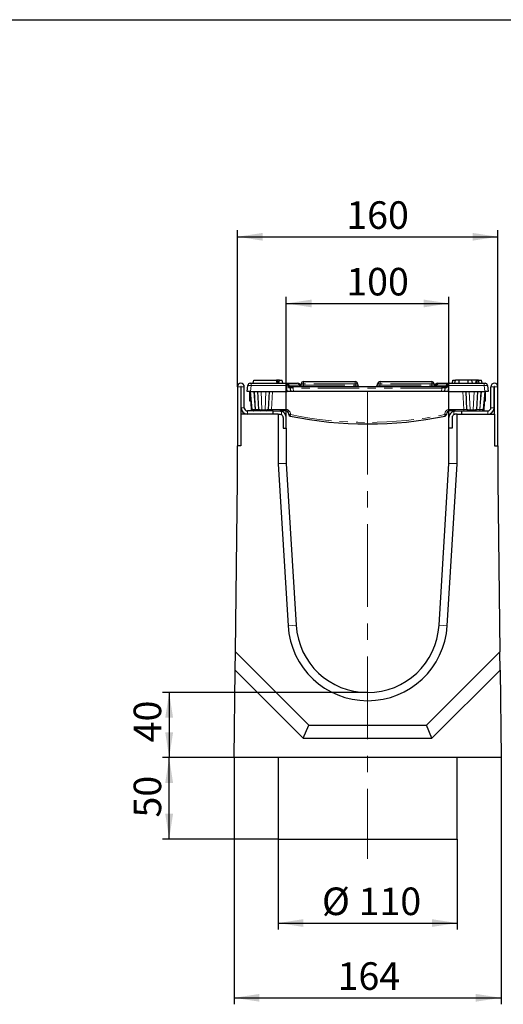
# Model space of a CAD drawing. Units: millimetres. Extents: x 8 to 895, y 5 to 415.
# Drawn here: x 321 to 395, y 264 to 415 of the extents above; entities that cross this region are included whole.
import ezdxf

# ---------------------------------------------------------------- set-up
doc = ezdxf.new("R2010")
doc.units = ezdxf.units.MM
doc.linetypes.add('CENTERX2', pattern=[20.32, 12.7, -2.54, 2.54, -2.54])
doc.linetypes.add('PHANTOM', pattern=[12.7, 6.35, -1.27, 1.27, -1.27, 1.27, -1.27])
doc.layers.add('FORMAT', color=7, linetype='Continuous')
doc.styles.add('SLDTEXTSTYLE1', font='TXT', dxfattribs={"width": 0.7})
doc.dimstyles.new('SLDDIMSTYLE0', dxfattribs={"dimtxt": 3.877799, "dimasz": 3.877799, "dimexe": 0, "dimexo": 0.0625, "dimgap": 0.96945, "dimtad": 2, "dimdec": 1, "dimlfac": 4, "dimrnd": 1e-09, "dimzin": 12, "dimdsep": 46, "dimtxsty": 'SLDTEXTSTYLE1', "dimsah": 1, "dimcen": 0.09, "dimadec": 0, "dimazin": 3, "dimtfac": 1, "dimtdec": 1, "dimtofl": 0, "dimtmove": 0, "dimatfit": 3, "dimfxl": 1, "dimfrac": 2, "dimtolj": 1, "dimtzin": 12, "dimarcsym": 0})

# ---------------------------------------------------------------- blocks, each defined once
blk = doc.blocks.new('_D_4')
at = {"layer": 'FORMAT', "transparency": 16777216}
for p, q in [((349.41, 311.66), (342.86, 311.66)), ((343.86, 311.66), (343.86, 301.66)), ((353.86, 301.66), (342.86, 301.66))]:
    blk.add_line(p, q, dxfattribs=at)
for points in [[(343.86, 311.66), (343.26, 307.78), (344.46, 307.78)], [(343.86, 301.66), (344.46, 305.53), (343.26, 305.53)]]:
    blk.add_solid(points, dxfattribs=at)
at = {"layer": 'FORMAT', "transparency": 16777216, "insert": (338.4, 304.01, 0.03), "char_height": 4.233, "attachment_point": 1, "rotation": 90, "style": 'SLDTEXTSTYLE1'}
blk.add_mtext('40', dxfattribs=at)
blk = doc.blocks.new('_D_5')
at = {"layer": 'FORMAT', "transparency": 16777216}
for p, q in [((353.86, 301.66), (353.86, 263.77)), ((394.86, 301.66), (394.86, 263.77)), ((353.86, 264.77), (394.86, 264.77))]:
    blk.add_line(p, q, dxfattribs=at)
for points in [[(353.86, 264.77), (357.74, 264.18), (357.74, 265.37)], [(394.86, 264.77), (390.98, 265.37), (390.98, 264.18)]]:
    blk.add_solid(points, dxfattribs=at)
at = {"layer": 'FORMAT', "transparency": 16777216, "insert": (369.74, 270.23, 36.42), "char_height": 4.233, "attachment_point": 1, "style": 'SLDTEXTSTYLE1'}
blk.add_mtext('164', dxfattribs=at)
blk = doc.blocks.new('_D_6')
at = {"layer": 'FORMAT', "transparency": 16777216}
for p, q in [((354.36, 358.63), (354.36, 382.66)), ((394.36, 358.63), (394.36, 382.66)), ((354.36, 381.66), (394.36, 381.66))]:
    blk.add_line(p, q, dxfattribs=at)
for points in [[(354.36, 381.66), (358.24, 381.06), (358.24, 382.25)], [(394.36, 381.66), (390.48, 382.25), (390.48, 381.06)]]:
    blk.add_solid(points, dxfattribs=at)
at = {"layer": 'FORMAT', "transparency": 16777216, "insert": (371.08, 387.11, 36.42), "char_height": 4.233, "attachment_point": 1, "style": 'SLDTEXTSTYLE1'}
blk.add_mtext('160', dxfattribs=at)
blk = doc.blocks.new('_D_7')
at = {"layer": 'FORMAT', "transparency": 16777216}
for p, q in [((361.86, 353.91), (361.86, 372.42)), ((386.86, 353.91), (386.86, 372.42)), ((361.86, 371.42), (386.86, 371.42))]:
    blk.add_line(p, q, dxfattribs=at)
for points in [[(361.86, 371.42), (365.74, 370.82), (365.74, 372.01)], [(386.86, 371.42), (382.98, 372.01), (382.98, 370.82)]]:
    blk.add_solid(points, dxfattribs=at)
at = {"layer": 'FORMAT', "transparency": 16777216, "insert": (371.08, 376.88, 36.42), "char_height": 4.233, "attachment_point": 1, "style": 'SLDTEXTSTYLE1'}
blk.add_mtext('100', dxfattribs=at)
blk = doc.blocks.new('_D_8')
at = {"layer": 'FORMAT', "transparency": 16777216}
for p, q in [((360.61, 289.16), (360.61, 275.25)), ((388.11, 289.16), (388.11, 275.25)), ((360.61, 276.25), (388.11, 276.25))]:
    blk.add_line(p, q, dxfattribs=at)
for points in [[(360.61, 276.25), (364.49, 275.66), (364.49, 276.85)], [(388.11, 276.25), (384.23, 276.85), (384.23, 275.66)]]:
    blk.add_solid(points, dxfattribs=at)
at = {"layer": 'FORMAT', "transparency": 16777216, "char_height": 4.233, "attachment_point": 1, "style": 'SLDTEXTSTYLE1'}
for s, insert in [('%%c', (367.34, 281.71, 36.42)), ('110', (372.97, 281.71, 36.42))]:
    blk.add_mtext(s, dxfattribs=dict(at, insert=insert))
blk = doc.blocks.new('_D_9')
at = {"layer": 'FORMAT', "transparency": 16777216}
for p, q in [((353.86, 301.66), (342.86, 301.66)), ((343.86, 289.16), (343.86, 301.66)), ((360.61, 289.16), (342.86, 289.16))]:
    blk.add_line(p, q, dxfattribs=at)
for points in [[(343.86, 301.66), (343.26, 297.78), (344.46, 297.78)], [(343.86, 289.16), (344.46, 293.03), (343.26, 293.03)]]:
    blk.add_solid(points, dxfattribs=at)
at = {"layer": 'FORMAT', "transparency": 16777216, "insert": (338.4, 292.46, 36.42), "char_height": 4.233, "attachment_point": 1, "rotation": 90, "style": 'SLDTEXTSTYLE1'}
blk.add_mtext('50', dxfattribs=at)

msp = doc.modelspace()

# ---------------------------------------------------------------- linework, layer by layer
at = {"color": 7, "linetype": 'Continuous', "lineweight": 30}
for p, q in [((354.359, 358.632), (354.359, 349.532)), ((354.859, 358.632), (354.859, 354.407)), ((354.909, 355.407), (354.909, 358.632)), ((355.409, 355.407), (355.409, 358.632)), ((355.859, 357.907), (355.939, 358.814)), ((356.312, 359.157), (356.437, 359.157)), ((356.437, 359.157), (361.739, 359.157)), ((356.759, 359.157), (356.847, 359.657)), ((356.847, 359.657), (360.347, 359.657)), ((360.436, 359.157), (360.347, 359.657)), ((360.36, 359.582), (360.36, 359.657)), ((360.607, 359.157), (360.536, 359.657)), ((360.709, 359.157), (360.797, 359.657)), ((360.784, 359.578), (360.77, 359.657)), ((360.797, 359.657), (360.77, 359.657)), ((360.797, 359.657), (361.247, 359.657)), ((361.336, 359.157), (361.247, 359.657)), ((362.008, 359.157), (363.499, 359.157)), ((362.111, 358.814), (362.118, 358.737)), ((362.354, 358.657), (362.937, 358.657)), ((362.439, 358.428), (362.484, 357.907)), ((362.937, 358.657), (385.782, 358.657)), ((363.64, 359.157), (363.641, 359.157)), ((364.024, 358.702), (364.014, 358.814)), ((364.129, 358.885), (364.145, 359.064)), ((364.518, 359.407), (372.45, 359.407)), ((372.824, 359.064), (372.839, 358.885)), ((375.879, 358.885), (375.895, 359.064)), ((376.268, 359.407), (384.2, 359.407)), ((384.574, 359.064), (384.589, 358.885)), ((384.704, 358.814), (384.694, 358.702)), ((385.078, 359.157), (385.293, 359.157)), ((385.293, 359.157), (385.366, 359.157)), ((385.366, 359.157), (386.71, 359.157)), ((385.782, 358.657), (386.364, 358.657)), ((386.234, 357.907), (386.28, 358.428)), ((386.601, 358.737), (386.607, 358.814)), ((386.98, 359.157), (392.282, 359.157)), ((387.383, 359.157), (387.471, 359.657)), ((387.471, 359.657), (387.853, 359.657)), ((387.783, 359.157), (387.871, 359.657)), ((387.783, 359.157), (387.871, 359.657)), ((387.783, 359.157), (387.871, 359.657)), ((387.783, 359.157), (387.871, 359.657)), ((387.783, 359.157), (387.871, 359.657)), ((388.42, 359.157), (388.421, 359.657)), ((389.821, 359.657), (388.421, 359.657)), ((389.822, 359.157), (389.821, 359.657)), ((390.459, 359.157), (390.371, 359.657)), ((390.459, 359.157), (390.371, 359.657)), ((390.468, 359.157), (390.379, 359.657)), ((391.065, 359.657), (390.408, 359.657)), ((391.011, 359.157), (391.065, 359.657)), ((391.192, 359.157), (391.194, 359.657)), ((391.507, 359.157), (391.418, 359.657)), ((391.507, 359.157), (391.418, 359.657)), ((391.462, 359.657), (391.871, 359.657)), ((391.959, 359.157), (391.871, 359.657)), ((392.282, 359.157), (392.406, 359.157)), ((392.78, 358.814), (392.859, 357.907)), ((393.309, 355.407), (393.309, 358.632)), ((393.809, 355.407), (393.809, 358.632)), ((393.859, 354.407), (393.859, 358.632)), ((394.359, 349.532), (394.359, 358.632)), ((356.357, 357.907), (355.859, 357.907)), ((356.234, 357.817), (356.362, 357.851)), ((356.234, 356.407), (356.234, 357.817)), ((356.357, 357.907), (361.986, 357.907)), ((356.602, 355.135), (356.359, 357.907)), ((356.504, 355.143), (356.359, 357.907)), ((357.629, 355.143), (357.484, 357.907)), ((359.234, 357.907), (359.089, 355.143)), ((362.484, 357.907), (361.986, 357.907)), ((362.982, 357.907), (362.484, 357.907)), ((385.736, 357.907), (362.982, 357.907)), ((386.234, 357.907), (385.736, 357.907)), ((386.732, 357.907), (386.234, 357.907)), ((386.732, 357.907), (392.361, 357.907)), ((389.629, 355.143), (389.484, 357.907)), ((391.234, 357.907), (391.089, 355.143)), ((392.359, 357.907), (392.117, 355.135)), ((392.359, 357.907), (392.214, 355.143)), ((392.356, 357.851), (392.484, 357.817)), ((392.859, 357.907), (392.361, 357.907)), ((392.484, 356.407), (392.484, 357.817)), ((356.438, 356.407), (356.234, 356.407)), ((392.484, 356.407), (392.281, 356.407)), ((354.859, 354.407), (354.859, 349.532)), ((360.609, 354.407), (354.859, 354.407)), ((359.859, 354.907), (355.909, 354.907)), ((356.523, 355.059), (356.422, 354.907)), ((359.859, 354.407), (359.859, 354.907)), ((359.859, 354.907), (360.859, 354.907)), ((360.609, 354.407), (360.609, 346.807)), ((360.609, 354.407), (360.859, 354.407)), ((361.76, 354.907), (360.859, 354.907)), ((361.359, 353.907), (361.359, 352.282)), ((361.859, 352.282), (361.859, 353.907)), ((362.263, 354.349), (362.259, 354.433)), ((386.459, 354.433), (386.455, 354.349)), ((386.859, 352.282), (386.859, 353.907)), ((387.859, 354.907), (386.959, 354.907)), ((387.359, 353.907), (387.359, 352.282)), ((387.859, 354.907), (388.859, 354.907)), ((388.109, 354.407), (387.859, 354.407)), ((388.109, 346.807), (388.109, 354.407)), ((388.109, 354.407), (393.859, 354.407)), ((388.859, 354.407), (388.859, 354.907)), ((388.859, 354.907), (392.809, 354.907)), ((392.297, 354.907), (392.195, 355.059)), ((393.859, 354.407), (393.859, 349.532)), ((361.359, 352.282), (361.859, 352.282)), ((361.859, 352.282), (361.859, 346.845)), ((386.859, 346.845), (386.859, 352.282)), ((387.359, 352.282), (386.859, 352.282)), ((354.859, 349.532), (354.359, 349.532)), ((354.359, 344.157), (354.359, 349.532)), ((393.859, 349.532), (394.359, 349.532)), ((394.359, 349.532), (394.359, 344.157)), ((361.859, 346.845), (360.609, 346.807)), ((360.609, 346.807), (362.132, 321.909)), ((361.859, 346.845), (363.38, 321.985)), ((385.339, 321.985), (386.859, 346.845)), ((386.586, 321.909), (388.109, 346.807)), ((388.109, 346.807), (386.859, 346.845)), ((354.05, 317.907), (354.359, 344.157)), ((394.359, 344.157), (394.668, 317.907)), ((354.017, 315.111), (354.05, 317.907)), ((354.05, 317.907), (365.3, 306.657)), ((383.418, 306.657), (394.668, 317.907)), ((394.701, 315.111), (394.668, 317.907)), ((353.859, 301.657), (354.017, 315.111)), ((354.017, 315.111), (364.472, 304.657)), ((384.246, 304.657), (394.701, 315.111)), ((394.701, 315.111), (394.859, 301.657)), ((364.472, 304.657), (365.3, 306.657)), ((365.3, 306.657), (383.418, 306.657)), ((384.246, 304.657), (383.418, 306.657)), ((364.472, 304.657), (384.246, 304.657)), ((394.859, 301.657), (353.859, 301.657)), ((360.609, 301.657), (360.609, 289.157)), ((388.109, 289.157), (388.109, 301.657)), ((360.609, 289.157), (388.109, 289.157))]:
    msp.add_line(p, q, dxfattribs=at)
at = {"color": 8, "linetype": 'PHANTOM', "lineweight": 0}
for p, q in [((354.859, 358.632), (354.359, 358.632)), ((354.909, 358.632), (355.409, 358.632)), ((356.437, 358.814), (356.357, 357.907)), ((356.437, 359.157), (356.437, 358.814)), ((361.907, 358.814), (356.437, 358.814)), ((361.986, 357.907), (361.907, 358.814)), ((363.856, 358.857), (362.262, 358.857)), ((362.937, 358.657), (362.937, 358.428)), ((362.937, 358.428), (362.982, 357.907)), ((385.782, 358.428), (362.937, 358.428)), ((363.915, 358.814), (363.856, 358.857)), ((364.014, 358.814), (363.915, 358.814)), ((364.518, 359.064), (364.503, 358.885)), ((364.503, 358.885), (364.503, 358.657)), ((364.503, 358.885), (372.466, 358.885)), ((364.518, 359.064), (364.518, 359.407)), ((372.45, 359.064), (364.518, 359.064)), ((372.45, 359.407), (372.45, 359.064)), ((372.466, 358.885), (372.45, 359.064)), ((372.466, 358.885), (372.466, 358.657)), ((376.268, 359.064), (376.253, 358.885)), ((376.253, 358.885), (376.253, 358.657)), ((376.253, 358.885), (384.216, 358.885)), ((376.268, 359.064), (376.268, 359.407)), ((384.2, 359.064), (376.268, 359.064)), ((384.2, 359.064), (384.2, 359.407)), ((384.216, 358.885), (384.2, 359.064)), ((384.216, 358.885), (384.216, 358.657)), ((384.934, 358.814), (384.704, 358.814)), ((385.018, 358.857), (384.934, 358.814)), ((386.456, 358.857), (385.018, 358.857)), ((385.736, 357.907), (385.782, 358.428)), ((385.782, 358.657), (385.782, 358.428)), ((386.812, 358.814), (386.732, 357.907)), ((392.282, 358.814), (386.812, 358.814)), ((392.282, 358.814), (392.282, 359.157)), ((392.361, 357.907), (392.282, 358.814)), ((393.809, 358.632), (393.309, 358.632)), ((393.859, 358.632), (394.359, 358.632)), ((356.857, 357.907), (357.1, 355.135)), ((357.131, 355.135), (356.986, 357.907)), ((357.978, 357.907), (358.126, 355.092)), ((358.593, 355.092), (358.74, 357.907)), ((359.734, 357.907), (359.589, 355.143)), ((389.13, 355.143), (388.985, 357.907)), ((389.978, 357.907), (390.126, 355.092)), ((390.593, 355.092), (390.74, 357.907)), ((391.733, 357.907), (391.587, 355.135)), ((391.619, 355.135), (391.861, 357.907)), ((354.909, 355.407), (355.409, 355.407)), ((393.309, 355.407), (393.809, 355.407)), ((355.909, 354.907), (355.909, 354.407)), ((357.1, 355.135), (357.131, 355.135)), ((357.1, 354.907), (357.1, 355.135)), ((357.131, 354.907), (357.131, 355.135)), ((358.126, 355.092), (358.593, 355.092)), ((358.126, 354.907), (358.126, 355.092)), ((358.593, 354.907), (358.593, 355.092)), ((359.589, 354.907), (359.589, 355.143)), ((359.589, 355.143), (361.76, 355.143)), ((361.109, 354.875), (361.109, 354.34)), ((361.76, 354.907), (361.76, 355.143)), ((362.509, 354.433), (362.513, 354.349)), ((386.205, 354.349), (386.21, 354.433)), ((386.959, 355.143), (389.13, 355.143)), ((386.959, 354.907), (386.959, 355.143)), ((387.609, 354.34), (387.609, 354.875)), ((389.13, 354.907), (389.13, 355.143)), ((390.126, 355.092), (390.593, 355.092)), ((390.126, 354.907), (390.126, 355.092)), ((390.593, 354.907), (390.593, 355.092)), ((391.587, 355.135), (391.587, 354.907)), ((391.587, 355.135), (391.619, 355.135)), ((391.619, 355.135), (391.619, 354.907)), ((392.809, 354.407), (392.809, 354.907)), ((362.132, 321.909), (363.38, 321.985)), ((386.586, 321.909), (385.339, 321.985))]:
    msp.add_line(p, q, dxfattribs=at)
at = {"color": 7, "linetype": 'Continuous', "lineweight": 30}
for centre, radius, start, end in [((354.884, 358.632), 0.525, 0, 180), ((354.884, 358.632), 0.025, 0, 180), ((356.312, 358.782), 0.375, 90, 175), ((361.739, 358.782), 0.375, 8.86445, 90), ((361.742, 358.782), 0.375, 11.53696, 90), ((361.737, 358.782), 0.375, 28.40863, 59.45516), ((362.354, 358.907), 0.25, 191.53696, 270), ((362.356, 358.878), 0.25, 188.86445, 250.49662), ((362.189, 358.407), 0.25, 5, 70.49662), ((363.641, 358.782), 0.375, 5, 90), ((363.88, 358.907), 0.25, 270, 355), ((364.518, 359.032), 0.375, 90, 175), ((372.45, 359.032), 0.375, 5, 90), ((373.088, 358.907), 0.25, 185, 270), ((375.63, 358.907), 0.25, 270, 355), ((376.268, 359.032), 0.375, 90, 175), ((384.2, 359.032), 0.375, 5, 90), ((384.838, 358.907), 0.25, 185, 270), ((385.078, 358.782), 0.375, 90, 175), ((386.529, 358.407), 0.25, 109.50338, 175), ((386.364, 358.907), 0.25, 270, 348.46304), ((386.362, 358.878), 0.25, 289.50338, 351.13555), ((386.979, 358.782), 0.375, 90, 155.04205), ((386.977, 358.782), 0.375, 90, 153.32555), ((386.981, 358.782), 0.375, 120.54484, 151.59137), ((392.406, 358.782), 0.375, 5, 90), ((393.834, 358.632), 0.525, 0, 180), ((393.834, 358.632), 0.025, 0, 180), ((355.909, 355.407), 1, 180, 270), ((355.909, 355.407), 0.5, 180, 270), ((392.809, 355.407), 1, 270, 0), ((392.809, 355.407), 0.5, 270, 0), ((356.754, 355.157), 0.25, 183, 270), ((356.851, 355.157), 0.25, 185, 270), ((357.879, 355.157), 0.25, 183, 270), ((358.84, 355.157), 0.25, 270, 357), ((360.859, 353.907), 1, 360, 75.52249), ((361.76, 354.407), 0.5, 3, 90), ((362.513, 354.362), 0.25, 183, 258.37749), ((374.359, 411.957), 59.051, 258.37749, 281.62251), ((386.205, 354.362), 0.25, 281.62251, 357), ((386.959, 354.407), 0.5, 90, 177), ((387.859, 353.907), 1, 104.47751, 180), ((389.879, 355.157), 0.25, 183, 270), ((390.84, 355.157), 0.25, 270, 357), ((391.868, 355.157), 0.25, 270, 355), ((391.965, 355.157), 0.25, 270, 357), ((374.359, 322.657), 12.25, 183.5, 356.5), ((374.359, 322.657), 11, 183.5, 356.5)]:
    msp.add_arc(centre, radius, start, end, dxfattribs=at)
at = {"color": 8, "linetype": 'PHANTOM', "lineweight": 0}
for centre, radius, start, end in [((361.956, 358.855), 0.306, 0.28246, 80.15042), ((362.466, 358.858), 0.204, 180.28246, 260.15042), ((363.495, 358.789), 0.367, 10.56564, 89.39777), ((363.545, 358.785), 0.371, 4.44118, 89.54649), ((364.1, 358.904), 0.249, 190.90382, 243.32445), ((364.332, 357.983), 1.097, 80.19725, 99.80275), ((372.637, 357.983), 1.097, 80.19725, 99.80275), ((376.082, 357.983), 1.097, 80.19725, 99.80275), ((384.387, 357.983), 1.097, 80.19725, 99.80275), ((384.781, 358.897), 0.241, 277.44579, 350.31701), ((385.3, 358.791), 0.366, 91.0777, 176.29653), ((385.373, 358.797), 0.36, 91.2492, 170.41878), ((386.252, 358.858), 0.204, 279.84958, 359.71754), ((386.762, 358.855), 0.306, 99.84958, 179.71754), ((361.76, 354.393), 0.75, 3, 90), ((362.384, 355.629), 1.203, 264.04331, 275.95669), ((362.388, 355.545), 1.203, 264.04331, 275.95669), ((357.099, 355.404), 5.516, 346.50881, 348.97272), ((374.359, 411.944), 58.801, 258.37749, 281.62251), ((386.33, 355.545), 1.203, 264.04331, 275.95669), ((391.62, 355.404), 5.516, 191.02728, 193.49119), ((386.959, 354.393), 0.75, 90, 177), ((386.335, 355.629), 1.203, 264.04331, 275.95669)]:
    msp.add_arc(centre, radius, start, end, dxfattribs=at)
for centre, major_axis, ratio, start_param, end_param in [((356.438, 358.782), (0.499, -0.033), 0.0650887, 1.5769628, 3.140163), ((361.939, 358.407), (0.5, 0.022), 0.0433302, 0.001899, 0.9168477), ((362.942, 358.407), (0.504, -0.022), 0.0426769, 1.5840035, 3.1472036), ((364.507, 358.907), (0.378, 0.022), 0.0566754, 3.1333016, 4.6965017), ((372.461, 358.907), (0.378, -0.022), 0.0566754, 4.7282763, 6.2914764), ((376.257, 358.907), (0.378, 0.022), 0.0566754, 3.1333016, 4.6965017), ((384.211, 358.907), (0.378, -0.022), 0.0566754, 4.7282763, 6.2914764), ((385.776, 358.407), (0.504, 0.022), 0.0426769, 6.2775743, 7.8407745), ((386.78, 358.407), (0.5, -0.022), 0.0433302, 2.224745, 3.1396936), ((392.281, 358.782), (0.499, 0.033), 0.0650887, 0.0014297, 1.5646298), ((357.004, 355.157), (0.5, 0.013), 0.0261143, 3.1422774, 3.775644), ((357.102, 355.157), (0.5, 0.022), 0.0433302, 3.1434917, 4.7066918), ((357.128, 355.157), (0.501, -0.013), 0.0432508, 4.7203568, 6.2865917), ((358.129, 355.157), (0.5, 0.013), 0.1291538, 3.1450344, 4.7022848), ((358.589, 355.157), (0.5, -0.013), 0.1291538, 4.7224932, 6.2797435), ((359.591, 355.157), (0.501, 0.013), 0.0259716, 3.1395496, 4.7076069), ((389.128, 355.157), (0.501, -0.013), 0.0259716, 4.7171711, 6.2852284), ((390.129, 355.157), (0.5, 0.013), 0.1291538, 3.1450344, 4.7022848), ((390.589, 355.157), (0.5, -0.013), 0.1291538, 4.7224932, 6.2797435), ((391.591, 355.157), (0.501, 0.013), 0.0432508, 3.1381862, 4.7044212), ((391.617, 355.157), (0.5, -0.022), 0.0433302, 4.7180862, 6.2812863), ((391.714, 355.157), (0.5, -0.013), 0.0261143, 5.649134, 6.2825005)]:
    msp.add_ellipse(centre, major_axis=major_axis, ratio=ratio, start_param=start_param, end_param=end_param, dxfattribs=at)
at = {"color": 7, "linetype": 'Continuous', "lineweight": 30}
for points, knots in [([(360.536, 359.657), (360.525, 359.657), (360.501, 359.657), (360.452, 359.657), (360.402, 359.657), (360.371, 359.657), (360.36, 359.657)], [0, 0, 0, 0, 0.2711168, 0.5451227, 0.8437665, 1, 1, 1, 1]), ([(360.77, 359.657), (360.755, 359.657), (360.723, 359.657), (360.642, 359.657), (360.576, 359.657), (360.536, 359.657)], [0, 0, 0, 0, 0.2872349, 0.5751905, 1, 1, 1, 1]), ([(361.739, 359.157), (361.739, 359.157), (361.759, 359.157), (361.824, 359.152), (361.885, 359.124), (361.928, 359.105)], [0, 0, 0, 0, 0.0070472, 0.3105375, 1, 1, 1, 1]), ([(361.788, 359.157), (361.789, 359.157), (361.805, 359.157), (361.89, 359.157), (361.982, 359.157), (362.008, 359.157)], [0, 0, 0, 0, 0.0370094, 0.7274609, 1, 1, 1, 1]), ([(362.067, 358.96), (362.015, 358.913), (361.961, 358.865), (361.907, 358.815), (361.907, 358.814)], [0, 0, 0, 0, 0.9898722, 1, 1, 1, 1]), ([(362.111, 358.814), (362.104, 358.854), (362.096, 358.905), (362.072, 358.95), (362.067, 358.96)], [0, 0, 0, 0, 0.7815049, 1, 1, 1, 1]), ([(362.242, 358.437), (362.242, 358.437), (362.236, 358.445), (362.202, 358.492), (362.145, 358.588), (362.127, 358.688), (362.118, 358.737)], [0, 0, 0, 0, 0.0047663, 0.0909729, 0.5485867, 1, 1, 1, 1]), ([(362.354, 358.657), (362.343, 358.656), (362.321, 358.654), (362.294, 358.648), (362.276, 358.643), (362.274, 358.643), (362.273, 358.642)], [0, 0, 0, 0, 0.2471778, 0.4951722, 0.7464791, 1, 1, 1, 1]), ([(363.993, 358.684), (363.987, 358.687), (363.962, 358.697), (363.941, 358.722), (363.929, 358.738), (363.93, 358.736), (363.93, 358.736)], [0, 0, 0, 0, 0.13205827, 0.53301098, 0.87283794, 1, 1, 1, 1]), ([(384.907, 358.703), (384.907, 358.704), (384.91, 358.707), (384.891, 358.686), (384.846, 358.659), (384.804, 358.661), (384.787, 358.662)], [0, 0, 0, 0, 0.0839163, 0.3793186, 0.7573058, 1, 1, 1, 1]), ([(386.601, 358.737), (386.594, 358.696), (386.578, 358.604), (386.525, 358.506), (386.487, 358.451), (386.477, 358.437), (386.476, 358.437)], [0, 0, 0, 0, 0.3804698, 0.8321109, 0.9952374, 1, 1, 1, 1]), ([(386.651, 358.96), (386.635, 358.925), (386.615, 358.878), (386.609, 358.827), (386.607, 358.814)], [0, 0, 0, 0, 0.7451226, 1, 1, 1, 1]), ([(386.812, 358.814), (386.811, 358.815), (386.757, 358.865), (386.704, 358.913), (386.651, 358.96)], [0, 0, 0, 0, 0.01012783, 1, 1, 1, 1]), ([(386.71, 359.157), (386.777, 359.157), (386.881, 359.157), (386.917, 359.157), (386.93, 359.157)], [0, 0, 0, 0, 0.6443539, 1, 1, 1, 1]), ([(386.79, 359.105), (386.833, 359.124), (386.894, 359.152), (386.959, 359.157), (386.979, 359.157), (386.98, 359.157)], [0, 0, 0, 0, 0.6894625, 0.9929528, 1, 1, 1, 1]), ([(388.421, 359.657), (388.342, 359.657), (388.192, 359.657), (388.021, 359.657), (387.91, 359.657), (387.874, 359.657), (387.872, 359.657), (387.871, 359.657)], [0, 0, 0, 0, 0.28766875, 0.54699744, 0.74165713, 0.93756699, 1, 1, 1, 1]), ([(388.404, 359.657), (388.399, 359.657), (388.388, 359.657), (388.379, 359.657), (388.378, 359.657), (388.378, 359.657)], [0, 0, 0, 0, 0.2824816, 0.660494, 1, 1, 1, 1]), ([(390.371, 359.657), (390.366, 359.657), (390.355, 359.657), (390.258, 359.657), (390.113, 359.657), (389.953, 359.657), (389.855, 359.657), (389.821, 359.657)], [0, 0, 0, 0, 0.1954698, 0.3921197, 0.6381536, 0.875919, 1, 1, 1, 1]), ([(391.194, 359.657), (391.18, 359.657), (391.152, 359.657), (391.11, 359.657), (391.082, 359.657), (391.065, 359.657)], [0, 0, 0, 0, 0.2989925, 0.5813275, 1, 1, 1, 1]), ([(391.418, 359.657), (391.416, 359.657), (391.411, 359.657), (391.355, 359.657), (391.281, 359.657), (391.22, 359.657), (391.194, 359.657)], [0, 0, 0, 0, 0.25073212, 0.50478622, 0.78992106, 1, 1, 1, 1]), ([(356.234, 357.907), (356.234, 357.9), (356.234, 357.885), (356.234, 357.84), (356.234, 357.817)], [0, 0, 0, 0, 0.4775838, 1, 1, 1, 1]), ([(392.484, 357.817), (392.484, 357.84), (392.484, 357.885), (392.484, 357.9), (392.484, 357.907)], [0, 0, 0, 0, 0.52241617, 1, 1, 1, 1]), ([(360.859, 354.907), (360.88, 354.906), (360.921, 354.905), (360.983, 354.899), (361.046, 354.89), (361.088, 354.88), (361.109, 354.875)], [0, 0, 0, 0, 0.245959, 0.4934713, 0.7458901, 1, 1, 1, 1]), ([(360.859, 354.407), (360.914, 354.402), (361.009, 354.395), (361.166, 354.313), (361.282, 354.191), (361.349, 354.046), (361.356, 353.949), (361.359, 353.907)], [0, 0, 0, 0, 0.2778509, 0.4792474, 0.681747, 0.8611226, 1, 1, 1, 1]), ([(387.859, 354.407), (387.804, 354.402), (387.709, 354.395), (387.552, 354.313), (387.437, 354.191), (387.37, 354.046), (387.362, 353.949), (387.359, 353.907)], [0, 0, 0, 0, 0.2778509, 0.4792474, 0.681747, 0.8611226, 1, 1, 1, 1]), ([(387.609, 354.875), (387.629, 354.88), (387.67, 354.889), (387.733, 354.899), (387.796, 354.905), (387.838, 354.906), (387.859, 354.907)], [0, 0, 0, 0, 0.245959, 0.4934714, 0.7458901, 1, 1, 1, 1])]:
    msp.add_open_spline(points, degree=3, knots=knots, dxfattribs=at)
at = {"color": 8, "linetype": 'PHANTOM', "lineweight": 0}
for points, knots in [([(362.262, 358.857), (362.247, 358.857), (362.193, 358.857), (362.126, 358.857), (362.115, 358.857), (362.109, 358.857)], [0, 0, 0, 0, 0.16454888, 0.58130728, 1, 1, 1, 1]), ([(362.273, 358.642), (362.27, 358.641), (362.265, 358.639), (362.245, 358.609), (362.238, 358.56), (362.237, 358.499), (362.24, 358.457), (362.242, 358.437)], [0, 0, 0, 0, 0.3355367, 0.5528093, 0.7414199, 0.8745812, 1, 1, 1, 1]), ([(363.915, 358.814), (363.922, 358.796), (363.938, 358.758), (363.95, 358.699), (363.956, 358.67)], [0, 0, 0, 0, 0.4984818, 1, 1, 1, 1]), ([(384.882, 358.684), (384.888, 358.709), (384.904, 358.762), (384.923, 358.796), (384.934, 358.814)], [0, 0, 0, 0, 0.4532677, 1, 1, 1, 1]), ([(386.476, 358.437), (386.477, 358.441), (386.479, 358.468), (386.482, 358.518), (386.479, 358.582), (386.465, 358.629), (386.447, 358.641), (386.446, 358.642), (386.445, 358.642)], [0, 0, 0, 0, 0.023923, 0.166243, 0.3147809, 0.5402911, 0.8685973, 1, 1, 1, 1]), ([(386.609, 358.857), (386.608, 358.857), (386.605, 358.857), (386.565, 358.857), (386.493, 358.857), (386.456, 358.857)], [0, 0, 0, 0, 0.1665451, 0.5832929, 1, 1, 1, 1])]:
    msp.add_open_spline(points, degree=3, knots=knots, dxfattribs=at)
at = {"layer": 'FORMAT', "color": 7, "lineweight": 30}
msp.add_line((20, 415), (589, 415), dxfattribs=at)
at = {"layer": 'FORMAT', "linetype": 'CENTERX2', "lineweight": 0}
msp.add_line((374.359, 357.842), (374.359, 286.105), dxfattribs=at)
at = {"layer": 'FORMAT'}
msp.add_line((374.359, 311.657), (349.413, 311.657), dxfattribs=at)

# ---------------------------------------------------------------- dimensions: what is measured, and where the dimension line sits
for base, p1, p2, picture, middle in [((394.359, 381.657), (354.359, 358.632), (394.359, 358.632), '_D_6', (374.386, 381.657)), ((386.859, 371.418), (361.859, 353.907), (386.859, 353.907), '_D_7', (374.386, 371.418)), ((394.859, 264.774), (353.859, 301.657), (394.859, 301.657), '_D_5', (373.047, 264.774))]:
    dim = msp.add_linear_dim(base=base, p1=p1, p2=p2, dimstyle='SLDDIMSTYLE0', dxfattribs=at)
    dim.commit()
    dim.dimension.update_dxf_attribs({"geometry": picture, "text_midpoint": middle, "dimtype": 160})
for p1, picture, middle in [((349.413, 311.657), '_D_4', (343.859, 306.483)), ((360.609, 289.157), '_D_9', (343.859, 294.802))]:
    dim = msp.add_linear_dim(base=(343.859, 301.657), p1=p1, p2=(353.859, 301.657), angle=90, dimstyle='SLDDIMSTYLE0', dxfattribs=at)
    dim.commit()
    dim.dimension.update_dxf_attribs({"geometry": picture, "text_midpoint": middle, "dimtype": 160})
dim = msp.add_linear_dim(base=(388.109, 276.254), p1=(360.609, 289.157), p2=(388.109, 289.157), text='%%c<>', dimstyle='SLDDIMSTYLE0', dxfattribs=at)
dim.commit()
dim.dimension.update_dxf_attribs({"geometry": '_D_8', "text_midpoint": (373.047, 276.254), "dimtype": 160})

doc.saveas('drawing.dxf')
